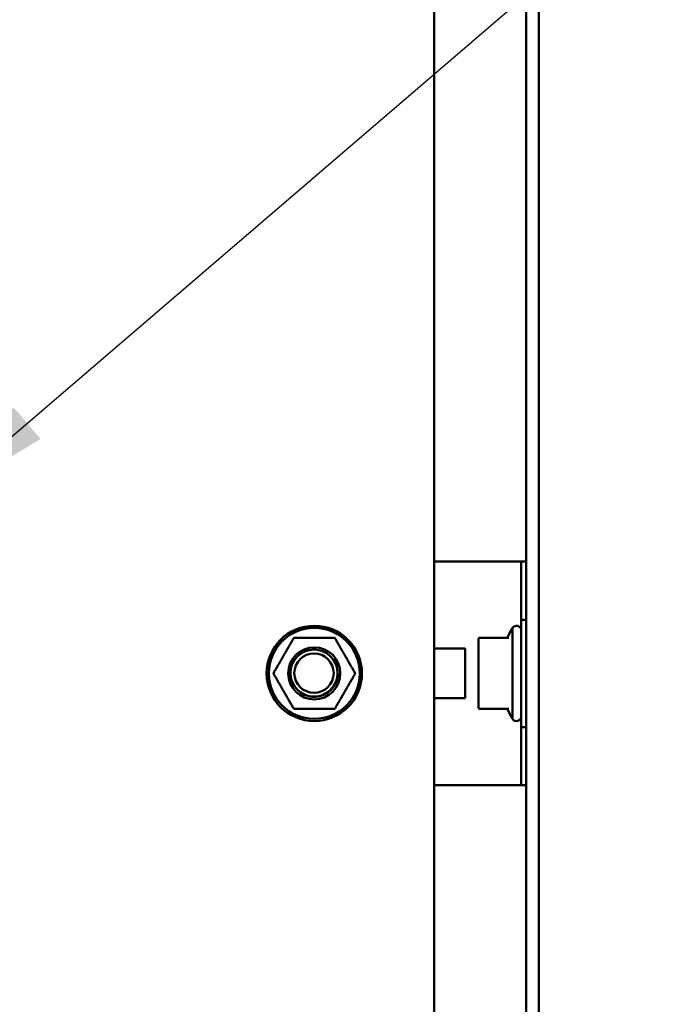
# Model space of a CAD drawing. Units: inches. Extents: x 0.5 to 21.5, y 0.2 to 16.7.
# Drawn here: x 15.2 to 15.7, y 8.2 to 8.9 of the extents above; entities that cross this region are included whole.
import ezdxf

# ---------------------------------------------------------------- set-up
doc = ezdxf.new("R2010")
doc.units = ezdxf.units.IN
doc.header["$MEASUREMENT"] = 0
doc.layers.add('Symbol (ANSI)', color=7, linetype='Continuous', lineweight=25)
doc.layers.add('Visible (ANSI)', color=7, linetype='Continuous', lineweight=50)
doc.styles.add('Note Text (ANSI)', font='tahoma.ttf')
doc.dimstyles.new('Default (ANSI)$7', dxfattribs={"dimtxt": 0.12, "dimasz": 0.098425, "dimexe": 0.125, "dimexo": 0.0625, "dimgap": 0.031496, "dimtad": 0, "dimtih": 1, "dimtoh": 1, "dimrnd": 1e-08, "dimzin": 0, "dimdsep": 46, "dimtxsty": 'Note Text (ANSI)', "dimcen": 0.09, "dimdle": 0.393701, "dimclrd": 256, "dimclre": 256, "dimclrt": 256, "dimadec": 0, "dimazin": 1, "dimtfac": 1, "dimtofl": 0, "dimtmove": 0, "dimatfit": 3, "dimfxl": 1, "dimtolj": 1, "dimtzin": 4, "dimlwd": -1, "dimlwe": -1, "dimarcsym": 0})

msp = doc.modelspace()

# ---------------------------------------------------------------- linework, layer by layer
at = {"layer": 'Visible (ANSI)'}
for p, q in [((15.58706, 5.35577), (15.58706, 11.48697)), ((15.59676, 5.35577), (15.59676, 11.48697)), ((15.51506, 11.41019), (15.51506, 5.43019)), ((15.56449, 8.50764), (15.51506, 8.50764)), ((15.58319, 8.50764), (15.56449, 8.50764)), ((15.58319, 8.50764), (15.58319, 8.46214)), ((15.58706, 8.50764), (15.58319, 8.50764)), ((15.58319, 8.46214), (15.58319, 8.37814)), ((15.58319, 8.46214), (15.58706, 8.46214)), ((15.57619, 8.45572), (15.57619, 8.38456)), ((15.40585, 8.44789), (15.43674, 8.44789)), ((15.54959, 8.39458), (15.54959, 8.4457)), ((15.55064, 8.44789), (15.5507, 8.44789)), ((15.55064, 8.44789), (15.55079, 8.44789)), ((15.5507, 8.44789), (15.5508, 8.44789)), ((15.5508, 8.44789), (15.55099, 8.44789)), ((15.55098, 8.44789), (15.55099, 8.44789)), ((15.55099, 8.44789), (15.5513, 8.44789)), ((15.5513, 8.44789), (15.55172, 8.44789)), ((15.55172, 8.44789), (15.57341, 8.44789)), ((15.53939, 8.43964), (15.51506, 8.43964)), ((15.53939, 8.40064), (15.53939, 8.43964)), ((15.51506, 8.40064), (15.53939, 8.40064)), ((15.43674, 8.39239), (15.40585, 8.39239)), ((15.5507, 8.39239), (15.55064, 8.39239)), ((15.5508, 8.39239), (15.55064, 8.39239)), ((15.55079, 8.39239), (15.5507, 8.39239)), ((15.55098, 8.39239), (15.55079, 8.39239)), ((15.55129, 8.39239), (15.55098, 8.39239)), ((15.55172, 8.39239), (15.55129, 8.39239)), ((15.5513, 8.39239), (15.55129, 8.39239)), ((15.55172, 8.39239), (15.57341, 8.39239)), ((15.57341, 8.39239), (15.57341, 8.39239)), ((15.58319, 8.33264), (15.58319, 8.37814)), ((15.58319, 8.37814), (15.58706, 8.37814)), ((15.56449, 8.33264), (15.51506, 8.33264)), ((15.58319, 8.33264), (15.56449, 8.33264)), ((15.58706, 8.33264), (15.58319, 8.33264))]:
    msp.add_line(p, q, dxfattribs=at)
for centre, radius in [((15.42129, 8.42014), 0.03725), ((15.42129, 8.42014), 0.03558), ((15.42129, 8.42014), 0.02035), ((15.42106, 8.42037), 0.0184), ((15.42106, 8.42037), 0.0154)]:
    msp.add_circle(centre, radius, dxfattribs=at)
for centre, radius, start, end in [((15.57935, 8.45355), 0.00384, 0, 145.55034), ((15.63621, 8.42014), 0.06977, 149.33687, 156.03207), ((15.40585, 8.44689), 0.001, 90.00365, 150.00087), ((15.43674, 8.44689), 0.001, 29.99948, 89.999), ((15.56371, 8.4457), 0.01412, 174.81294, 180), ((15.57154, 8.44889), 0.001, 270, 336.03207), ((15.42129, 8.42014), 0.01835, 232.97442, 36.60569), ((15.39041, 8.42014), 0.001, 150.00005, 210), ((15.45218, 8.42014), 0.001, 330.00005, 30), ((15.40585, 8.39339), 0.001, 209.99948, 269.999), ((15.43674, 8.39339), 0.001, 270.00365, 330.00087), ((15.56371, 8.39458), 0.01412, 180, 185.18706), ((15.57154, 8.39139), 0.001, 23.96793, 90), ((15.63621, 8.42014), 0.06977, 203.96793, 210.66313), ((15.57935, 8.38673), 0.00384, 214.44966, 0)]:
    msp.add_arc(centre, radius, start, end, dxfattribs=at)
for points, knots in [([(15.38954, 8.42064), (15.38985, 8.42117), (15.39018, 8.42174), (15.39053, 8.42236), (15.39057, 8.42242), (15.3906, 8.42248), (15.39064, 8.42254), (15.39101, 8.42318), (15.39141, 8.42387), (15.3918, 8.42456), (15.39184, 8.42461), (15.39187, 8.42467), (15.3919, 8.42472), (15.3923, 8.42542), (15.39271, 8.42612), (15.3931, 8.4268), (15.39312, 8.42684), (15.39314, 8.42688), (15.39316, 8.42691), (15.39356, 8.4276), (15.39393, 8.42825), (15.39429, 8.42886), (15.3943, 8.42888), (15.39431, 8.42891), (15.39433, 8.42893), (15.39468, 8.42955), (15.39501, 8.43011), (15.39532, 8.43065), (15.39533, 8.43066), (15.39533, 8.43067), (15.39534, 8.43069), (15.39565, 8.43123), (15.39595, 8.43174), (15.39623, 8.43222), (15.39651, 8.43272), (15.39678, 8.43318), (15.39705, 8.43364), (15.39731, 8.43409), (15.39756, 8.43454), (15.39782, 8.43498), (15.39783, 8.43499), (15.39783, 8.435), (15.39784, 8.43501), (15.39809, 8.43544), (15.39834, 8.43588), (15.39859, 8.43631), (15.3986, 8.43633), (15.39861, 8.43635), (15.39862, 8.43637), (15.39886, 8.43679), (15.39911, 8.43721), (15.39935, 8.43764), (15.39937, 8.43767), (15.39939, 8.43769), (15.3994, 8.43772), (15.39964, 8.43814), (15.39988, 8.43856), (15.40013, 8.43897), (15.40015, 8.43901), (15.40017, 8.43904), (15.40019, 8.43908), (15.40042, 8.43949), (15.40066, 8.4399), (15.4009, 8.44031), (15.40092, 8.44036), (15.40095, 8.4404), (15.40097, 8.44044), (15.40121, 8.44085), (15.40144, 8.44125), (15.40168, 8.44166), (15.4017, 8.44171), (15.40173, 8.44176), (15.40176, 8.44181), (15.40199, 8.44221), (15.40222, 8.44261), (15.40245, 8.443), (15.40248, 8.44306), (15.40252, 8.44311), (15.40255, 8.44317), (15.40277, 8.44356), (15.40299, 8.44394), (15.4032, 8.4443), (15.40324, 8.44436), (15.40327, 8.44442), (15.40331, 8.44448), (15.40351, 8.44484), (15.40371, 8.44518), (15.4039, 8.44551), (15.40393, 8.44557), (15.40397, 8.44563), (15.404, 8.44569), (15.40418, 8.446), (15.40435, 8.44629), (15.4045, 8.44655), (15.40453, 8.44661), (15.40457, 8.44666), (15.4046, 8.44672), (15.40474, 8.44697), (15.40487, 8.44719), (15.40498, 8.44739)], [0, 0, 0, 0, 0.0506407, 0.0506407, 0.0506407, 0.0555556, 0.0555556, 0.0555556, 0.1071882, 0.1071882, 0.1071882, 0.1111111, 0.1111111, 0.1111111, 0.1636266, 0.1636266, 0.1636266, 0.1666667, 0.1666667, 0.1666667, 0.2200858, 0.2200858, 0.2200858, 0.2222222, 0.2222222, 0.2222222, 0.2765425, 0.2765425, 0.2765425, 0.2777778, 0.2777778, 0.2777778, 0.3330237, 0.3330237, 0.3330237, 0.3888889, 0.3888889, 0.3888889, 0.4444444, 0.4444444, 0.4444444, 0.4459758, 0.4459758, 0.4459758, 0.5, 0.5, 0.5, 0.502454, 0.502454, 0.502454, 0.5555556, 0.5555556, 0.5555556, 0.5589334, 0.5589334, 0.5589334, 0.6111111, 0.6111111, 0.6111111, 0.6154099, 0.6154099, 0.6154099, 0.6666667, 0.6666667, 0.6666667, 0.6718874, 0.6718874, 0.6718874, 0.7222222, 0.7222222, 0.7222222, 0.7283423, 0.7283423, 0.7283423, 0.7777778, 0.7777778, 0.7777778, 0.7848097, 0.7848097, 0.7848097, 0.8333333, 0.8333333, 0.8333333, 0.8412892, 0.8412892, 0.8412892, 0.8888889, 0.8888889, 0.8888889, 0.897743, 0.897743, 0.897743, 0.9444444, 0.9444444, 0.9444444, 0.9542892, 0.9542892, 0.9542892, 0.9999983, 0.9999983, 0.9999983, 0.9999983]), ([(15.4376, 8.44739), (15.43773, 8.44717), (15.43788, 8.44692), (15.43804, 8.44664), (15.43805, 8.44661), (15.43807, 8.44659), (15.43808, 8.44656), (15.43825, 8.44627), (15.43843, 8.44596), (15.43863, 8.44562), (15.43864, 8.44559), (15.43866, 8.44557), (15.43867, 8.44554), (15.43887, 8.4452), (15.43908, 8.44483), (15.4393, 8.44445), (15.43932, 8.44442), (15.43933, 8.4444), (15.43934, 8.44438), (15.43957, 8.44399), (15.4398, 8.44358), (15.44004, 8.44317), (15.44005, 8.44315), (15.44006, 8.44314), (15.44007, 8.44312), (15.44031, 8.4427), (15.44056, 8.44227), (15.44081, 8.44184), (15.44082, 8.44183), (15.44082, 8.44182), (15.44083, 8.4418), (15.44108, 8.44137), (15.44133, 8.44093), (15.44159, 8.44049), (15.44185, 8.44004), (15.44211, 8.43959), (15.44237, 8.43914), (15.44262, 8.4387), (15.44288, 8.43825), (15.44314, 8.4378), (15.4434, 8.43735), (15.44366, 8.4369), (15.44392, 8.43645), (15.44393, 8.43644), (15.44393, 8.43643), (15.44394, 8.43641), (15.44419, 8.43598), (15.44445, 8.43554), (15.4447, 8.4351), (15.44471, 8.43508), (15.44472, 8.43506), (15.44473, 8.43504), (15.44498, 8.43461), (15.44523, 8.43418), (15.44549, 8.43373), (15.4455, 8.43371), (15.44552, 8.43368), (15.44553, 8.43365), (15.44579, 8.43322), (15.44605, 8.43277), (15.44632, 8.4323), (15.44634, 8.43226), (15.44636, 8.43223), (15.44638, 8.43219), (15.44665, 8.43172), (15.44693, 8.43123), (15.44723, 8.43072), (15.44726, 8.43067), (15.44729, 8.43062), (15.44731, 8.43057), (15.44761, 8.43006), (15.44793, 8.42951), (15.44827, 8.42892), (15.4483, 8.42886), (15.44834, 8.4288), (15.44838, 8.42873), (15.44872, 8.42814), (15.44908, 8.42751), (15.44946, 8.42686), (15.4495, 8.42678), (15.44955, 8.4267), (15.4496, 8.42662), (15.44997, 8.42597), (15.45035, 8.42531), (15.45074, 8.42465), (15.45079, 8.42455), (15.45084, 8.42446), (15.4509, 8.42437), (15.45127, 8.42372), (15.45164, 8.42309), (15.45198, 8.4225), (15.45203, 8.4224), (15.45209, 8.42231), (15.45214, 8.42221), (15.45247, 8.42165), (15.45277, 8.42113), (15.45305, 8.42064)], [0.0000011, 0.0000011, 0.0000011, 0.0000011, 0.0509887, 0.0509887, 0.0509887, 0.0555556, 0.0555556, 0.0555556, 0.1073394, 0.1073394, 0.1073394, 0.1111111, 0.1111111, 0.1111111, 0.1636597, 0.1636597, 0.1636597, 0.1666667, 0.1666667, 0.1666667, 0.2199887, 0.2199887, 0.2199887, 0.2222222, 0.2222222, 0.2222222, 0.2763156, 0.2763156, 0.2763156, 0.2777778, 0.2777778, 0.2777778, 0.3326409, 0.3326409, 0.3326409, 0.3888889, 0.3888889, 0.3888889, 0.4444444, 0.4444444, 0.4444444, 0.5, 0.5, 0.5, 0.5016339, 0.5016339, 0.5016339, 0.5555556, 0.5555556, 0.5555556, 0.5579776, 0.5579776, 0.5579776, 0.6111111, 0.6111111, 0.6111111, 0.6143151, 0.6143151, 0.6143151, 0.6666667, 0.6666667, 0.6666667, 0.6706442, 0.6706442, 0.6706442, 0.7222222, 0.7222222, 0.7222222, 0.7269829, 0.7269829, 0.7269829, 0.7777778, 0.7777778, 0.7777778, 0.7832487, 0.7832487, 0.7832487, 0.8333333, 0.8333333, 0.8333333, 0.8395491, 0.8395491, 0.8395491, 0.8888889, 0.8888889, 0.8888889, 0.895853, 0.895853, 0.895853, 0.9444444, 0.9444444, 0.9444444, 0.9523087, 0.9523087, 0.9523087, 1, 1, 1, 1]), ([(15.54965, 8.44698), (15.54966, 8.44709), (15.54969, 8.44719), (15.54977, 8.44739), (15.54983, 8.44748), (15.54997, 8.44764), (15.55006, 8.44771), (15.55024, 8.44781), (15.55034, 8.44785), (15.55051, 8.44788), (15.55058, 8.44789), (15.55064, 8.44789)], [0, 0, 0, 0, 0.00817568, 0.00817568, 0.0162661, 0.0162661, 0.02435957, 0.02435957, 0.03245293, 0.03245293, 0.03744806, 0.03744806, 0.03744806, 0.03744806]), ([(15.40498, 8.39289), (15.40486, 8.39311), (15.40471, 8.39336), (15.40455, 8.39364), (15.40454, 8.39367), (15.40452, 8.39369), (15.40451, 8.39372), (15.40434, 8.394), (15.40416, 8.39432), (15.40396, 8.39466), (15.40395, 8.39468), (15.40393, 8.39471), (15.40392, 8.39473), (15.40372, 8.39508), (15.40351, 8.39545), (15.40329, 8.39583), (15.40327, 8.39585), (15.40326, 8.39588), (15.40325, 8.3959), (15.40302, 8.39629), (15.40279, 8.39669), (15.40255, 8.39711), (15.40254, 8.39713), (15.40253, 8.39714), (15.40252, 8.39716), (15.40228, 8.39758), (15.40203, 8.39801), (15.40178, 8.39844), (15.40177, 8.39845), (15.40177, 8.39846), (15.40176, 8.39847), (15.40151, 8.39891), (15.40126, 8.39935), (15.401, 8.39979), (15.40074, 8.40024), (15.40048, 8.40069), (15.40022, 8.40114), (15.39996, 8.40158), (15.39971, 8.40203), (15.39945, 8.40248), (15.39919, 8.40293), (15.39893, 8.40337), (15.39867, 8.40382), (15.39866, 8.40384), (15.39866, 8.40385), (15.39865, 8.40386), (15.3984, 8.4043), (15.39814, 8.40474), (15.39789, 8.40518), (15.39788, 8.4052), (15.39787, 8.40522), (15.39786, 8.40524), (15.39761, 8.40567), (15.39736, 8.4061), (15.3971, 8.40654), (15.39709, 8.40657), (15.39707, 8.4066), (15.39705, 8.40662), (15.3968, 8.40706), (15.39654, 8.40751), (15.39627, 8.40798), (15.39625, 8.40802), (15.39623, 8.40805), (15.39621, 8.40809), (15.39594, 8.40856), (15.39566, 8.40904), (15.39536, 8.40956), (15.39533, 8.40961), (15.3953, 8.40966), (15.39528, 8.40971), (15.39498, 8.41022), (15.39466, 8.41077), (15.39432, 8.41135), (15.39429, 8.41142), (15.39425, 8.41148), (15.39421, 8.41155), (15.39387, 8.41214), (15.39351, 8.41276), (15.39313, 8.41342), (15.39309, 8.4135), (15.39304, 8.41358), (15.39299, 8.41366), (15.39262, 8.41431), (15.39223, 8.41497), (15.39185, 8.41563), (15.3918, 8.41572), (15.39175, 8.41582), (15.39169, 8.41591), (15.39132, 8.41656), (15.39095, 8.41719), (15.39061, 8.41778), (15.39056, 8.41788), (15.3905, 8.41797), (15.39045, 8.41806), (15.39012, 8.41863), (15.38982, 8.41915), (15.38954, 8.41964)], [0.0000011, 0.0000011, 0.0000011, 0.0000011, 0.0509887, 0.0509887, 0.0509887, 0.0555556, 0.0555556, 0.0555556, 0.1073394, 0.1073394, 0.1073394, 0.1111111, 0.1111111, 0.1111111, 0.1636597, 0.1636597, 0.1636597, 0.1666667, 0.1666667, 0.1666667, 0.2199887, 0.2199887, 0.2199887, 0.2222222, 0.2222222, 0.2222222, 0.2763156, 0.2763156, 0.2763156, 0.2777778, 0.2777778, 0.2777778, 0.3326409, 0.3326409, 0.3326409, 0.3888889, 0.3888889, 0.3888889, 0.4444444, 0.4444444, 0.4444444, 0.5, 0.5, 0.5, 0.5016339, 0.5016339, 0.5016339, 0.5555556, 0.5555556, 0.5555556, 0.5579776, 0.5579776, 0.5579776, 0.6111111, 0.6111111, 0.6111111, 0.6143151, 0.6143151, 0.6143151, 0.6666667, 0.6666667, 0.6666667, 0.6706442, 0.6706442, 0.6706442, 0.7222222, 0.7222222, 0.7222222, 0.7269829, 0.7269829, 0.7269829, 0.7777778, 0.7777778, 0.7777778, 0.7832487, 0.7832487, 0.7832487, 0.8333333, 0.8333333, 0.8333333, 0.8395491, 0.8395491, 0.8395491, 0.8888889, 0.8888889, 0.8888889, 0.895853, 0.895853, 0.895853, 0.9444444, 0.9444444, 0.9444444, 0.9523087, 0.9523087, 0.9523087, 1, 1, 1, 1]), ([(15.45305, 8.41964), (15.45274, 8.4191), (15.45241, 8.41854), (15.45206, 8.41792), (15.45202, 8.41786), (15.45199, 8.4178), (15.45195, 8.41774), (15.45158, 8.4171), (15.45118, 8.41641), (15.45078, 8.41572), (15.45075, 8.41566), (15.45072, 8.41561), (15.45069, 8.41556), (15.45029, 8.41486), (15.44988, 8.41415), (15.44949, 8.41348), (15.44947, 8.41344), (15.44945, 8.4134), (15.44943, 8.41336), (15.44903, 8.41268), (15.44865, 8.41203), (15.4483, 8.41142), (15.44829, 8.4114), (15.44828, 8.41137), (15.44826, 8.41135), (15.44791, 8.41073), (15.44758, 8.41016), (15.44727, 8.40963), (15.44726, 8.40962), (15.44726, 8.40961), (15.44725, 8.40959), (15.44694, 8.40905), (15.44664, 8.40854), (15.44636, 8.40806), (15.44608, 8.40756), (15.44581, 8.4071), (15.44554, 8.40664), (15.44528, 8.40619), (15.44503, 8.40574), (15.44477, 8.4053), (15.44476, 8.40529), (15.44476, 8.40528), (15.44475, 8.40526), (15.4445, 8.40483), (15.44425, 8.4044), (15.444, 8.40397), (15.44399, 8.40395), (15.44398, 8.40393), (15.44397, 8.40391), (15.44372, 8.40349), (15.44348, 8.40307), (15.44323, 8.40264), (15.44322, 8.40261), (15.4432, 8.40259), (15.44319, 8.40256), (15.44295, 8.40214), (15.44271, 8.40172), (15.44246, 8.4013), (15.44244, 8.40127), (15.44242, 8.40124), (15.4424, 8.4012), (15.44217, 8.40079), (15.44193, 8.40038), (15.44169, 8.39996), (15.44167, 8.39992), (15.44164, 8.39988), (15.44162, 8.39984), (15.44138, 8.39943), (15.44115, 8.39903), (15.44091, 8.39862), (15.44088, 8.39857), (15.44086, 8.39852), (15.44083, 8.39847), (15.4406, 8.39807), (15.44037, 8.39767), (15.44014, 8.39728), (15.44011, 8.39722), (15.44007, 8.39716), (15.44004, 8.39711), (15.43982, 8.39672), (15.4396, 8.39634), (15.43939, 8.39597), (15.43935, 8.39591), (15.43932, 8.39585), (15.43928, 8.3958), (15.43908, 8.39544), (15.43888, 8.3951), (15.43869, 8.39477), (15.43866, 8.39471), (15.43862, 8.39465), (15.43859, 8.39459), (15.43841, 8.39428), (15.43824, 8.39399), (15.43809, 8.39373), (15.43806, 8.39367), (15.43802, 8.39362), (15.43799, 8.39356), (15.43785, 8.39331), (15.43772, 8.39309), (15.4376, 8.39289)], [0, 0, 0, 0, 0.0506407, 0.0506407, 0.0506407, 0.0555556, 0.0555556, 0.0555556, 0.1071882, 0.1071882, 0.1071882, 0.1111111, 0.1111111, 0.1111111, 0.1636266, 0.1636266, 0.1636266, 0.1666667, 0.1666667, 0.1666667, 0.2200858, 0.2200858, 0.2200858, 0.2222222, 0.2222222, 0.2222222, 0.2765425, 0.2765425, 0.2765425, 0.2777778, 0.2777778, 0.2777778, 0.3330237, 0.3330237, 0.3330237, 0.3888889, 0.3888889, 0.3888889, 0.4444444, 0.4444444, 0.4444444, 0.4459758, 0.4459758, 0.4459758, 0.5, 0.5, 0.5, 0.502454, 0.502454, 0.502454, 0.5555556, 0.5555556, 0.5555556, 0.5589334, 0.5589334, 0.5589334, 0.6111111, 0.6111111, 0.6111111, 0.6154099, 0.6154099, 0.6154099, 0.6666667, 0.6666667, 0.6666667, 0.6718874, 0.6718874, 0.6718874, 0.7222222, 0.7222222, 0.7222222, 0.7283423, 0.7283423, 0.7283423, 0.7777778, 0.7777778, 0.7777778, 0.7848097, 0.7848097, 0.7848097, 0.8333333, 0.8333333, 0.8333333, 0.8412892, 0.8412892, 0.8412892, 0.8888889, 0.8888889, 0.8888889, 0.897743, 0.897743, 0.897743, 0.9444444, 0.9444444, 0.9444444, 0.9542892, 0.9542892, 0.9542892, 0.9999983, 0.9999983, 0.9999983, 0.9999983]), ([(15.55064, 8.39239), (15.5506, 8.39239), (15.55056, 8.39239), (15.55048, 8.3924), (15.55044, 8.39241), (15.5503, 8.39244), (15.5502, 8.39249), (15.55002, 8.3926), (15.54994, 8.39267), (15.54981, 8.39283), (15.54975, 8.39293), (15.54968, 8.39312), (15.54966, 8.39321), (15.54965, 8.3933)], [0, 0, 0, 0, 0.00307693, 0.00307693, 0.00610951, 0.00610951, 0.01420292, 0.01420292, 0.02229504, 0.02229504, 0.03042338, 0.03042338, 0.03746495, 0.03746495, 0.03746495, 0.03746495])]:
    msp.add_open_spline(points, degree=3, knots=knots, dxfattribs=at)
msp.add_open_spline([(15.54965, 8.3933), (15.54965, 8.3933), (15.54965, 8.3933), (15.54965, 8.3933)], degree=3, dxfattribs=at)

# ---------------------------------------------------------------- leaders
at = {"layer": 'Symbol (ANSI)', "annotation_type": 0, "has_hookline": 1, "hookline_direction": 0, "text_width": 0.05158}
msp.add_leader([(15.12203, 8.55173), (15.74349, 9.08505), (15.84192, 9.08505)], dimstyle='Default (ANSI)$7', override={"dimtad": 0}, dxfattribs=at)

doc.saveas('drawing.dxf')
